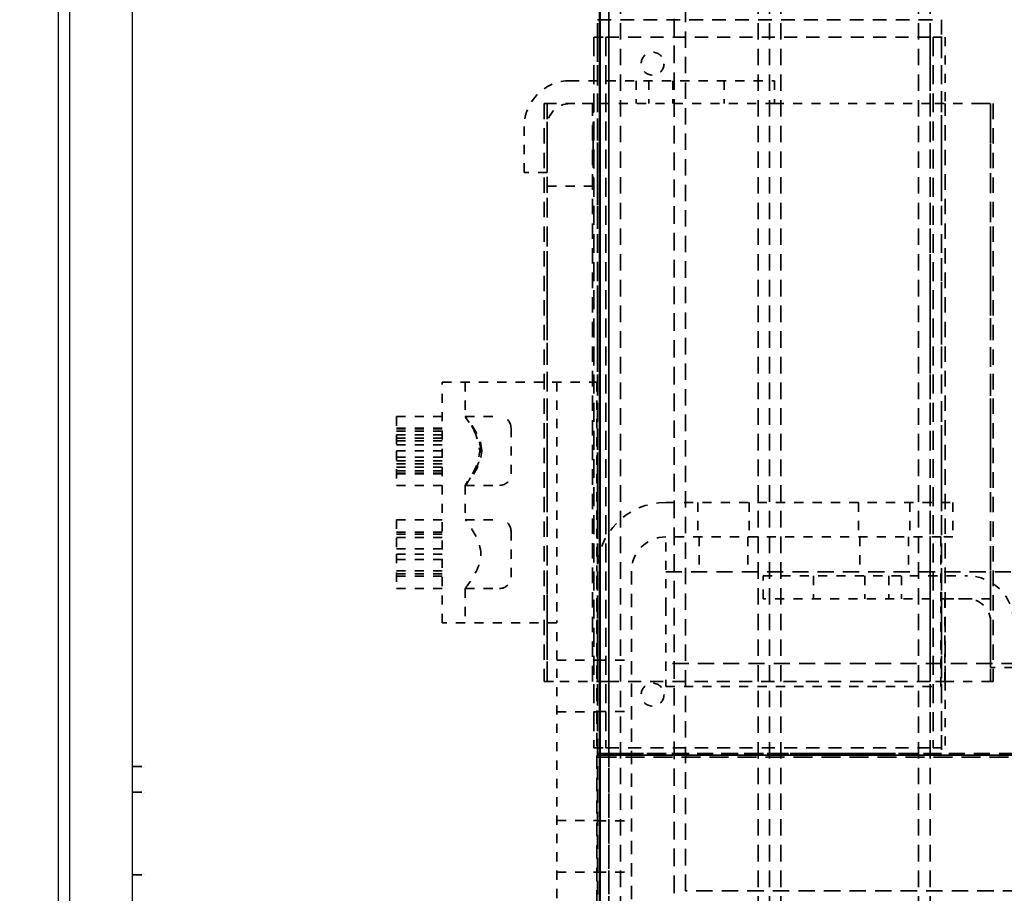
# Model space of a CAD drawing. Units: inches. Extents: x -79 to 352, y -70 to 193.
# Drawn here: x 280 to 291, y 14 to 23 of the extents above; entities that cross this region are included whole.
import ezdxf

# ---------------------------------------------------------------- set-up
doc = ezdxf.new("R2010")
doc.units = ezdxf.units.IN
doc.header["$MEASUREMENT"] = 0
doc.linetypes.add('DASHED', pattern=[0.2067, 0.1654, -0.0413])
doc.layers.add('balloon', color=7, linetype='Continuous')
doc.layers.add('Hidden (ANSI)', color=7, linetype='DASHED', lineweight=35)
doc.layers.add('Visible (ANSI)', color=7, linetype='Continuous', lineweight=50)
doc.dimstyles.get("Standard").update_dxf_attribs({"dimtxt": 0.18, "dimasz": 0.18, "dimexe": 0.18, "dimexo": 0.0625, "dimgap": 0.09, "dimtad": 0, "dimtih": 1, "dimtoh": 1, "dimzin": 4, "dimdsep": 46, "dimtxsty": 'Standard', "dimcen": 0.09, "dimadec": 0, "dimazin": 1, "dimtfac": 1, "dimtofl": 0, "dimtmove": 0, "dimatfit": 3, "dimfxl": 1, "dimtolj": 1, "dimtzin": 0, "dimarcsym": 0})

# ---------------------------------------------------------------- blocks, each defined once
blk = doc.blocks.new('*D9')
at = {"color": 0, "lineweight": -2, "transparency": 16777216}
for p, q in [((274.781, 11.8), (274.781, 14.5)), ((280.65, 9.1), (272.081, 9.1)), ((281.521, 6.1), (272.081, 6.1)), ((274.781, 3.4), (274.781, 0.7)), ((274.781, 0.7), (272.081, 0.7))]:
    blk.add_line(p, q, dxfattribs=at)
at = {"color": 0, "transparency": 16777216}
for points in [[(274.331, 11.8), (275.231, 11.8), (274.781, 9.1)], [(274.331, 3.4), (275.231, 3.4), (274.781, 6.1)]]:
    blk.add_solid(points, dxfattribs=at)
at = {"layer": 'Defpoints', "color": 0, "transparency": 16777216}
for p in [(281.588, 9.1), (274.781, 6.1), (282.458, 6.1)]:
    blk.add_point(p, dxfattribs=at)
at = {"color": 0, "transparency": 16777216, "insert": (267.131, 0.7), "char_height": 2.7, "attachment_point": 5}
blk.add_mtext('\\A1;3.00', dxfattribs=at)
blk = doc.blocks.new('*D13')
at = {"layer": 'balloon', "color": 0, "lineweight": -2, "transparency": 16777216}
for p, q in [((282.442, 70.1), (324.628, 70.1)), ((321.928, 67.4), (321.928, 50.181)), ((321.928, 8.8), (321.928, 44.781)), ((305.396, 6.1), (324.628, 6.1))]:
    blk.add_line(p, q, dxfattribs=at)
at = {"layer": 'balloon', "color": 0, "transparency": 16777216}
for points in [[(321.478, 67.4), (322.378, 67.4), (321.928, 70.1)], [(321.478, 8.8), (322.378, 8.8), (321.928, 6.1)]]:
    blk.add_solid(points, dxfattribs=at)
at = {"layer": 'Defpoints', "color": 0, "transparency": 16777216}
for p in [(281.504, 70.1), (304.458, 6.1), (321.928, 6.1)]:
    blk.add_point(p, dxfattribs=at)
at = {"layer": 'balloon', "color": 0, "transparency": 16777216, "insert": (321.928, 47.481), "char_height": 2.7, "attachment_point": 5}
blk.add_mtext('\\A1;64.00', dxfattribs=at)

msp = doc.modelspace()

# ---------------------------------------------------------------- linework, layer by layer
at = {"color": 7}
for p, q in [((281.4, 9.225), (281.4, 68.975)), ((280.588, 68.1), (280.588, 10.1)), ((280.713, 68.1), (280.713, 10.1))]:
    msp.add_line(p, q, dxfattribs=at)
at = {"layer": 'Hidden (ANSI)', "color": 7, "ltscale": 1.088534}
for p, q in [((286.593, 11.527), (286.593, 27.277)), ((286.718, 11.527), (286.718, 27.277)), ((288.218, 11.527), (288.218, 27.277)), ((288.343, 11.527), (288.343, 27.277)), ((288.343, 11.527), (288.343, 27.277)), ((288.468, 11.527), (288.468, 27.277)), ((289.968, 11.527), (289.968, 27.277)), ((290.093, 11.527), (290.093, 27.277))]:
    msp.add_line(p, q, dxfattribs=at)
at = {"layer": 'Hidden (ANSI)', "color": 7, "ltscale": 1.160189}
msp.add_line((287.303, 13.41), (287.303, 25.401), dxfattribs=at)
at = {"layer": 'Hidden (ANSI)', "color": 7, "ltscale": 1.079826}
for p, q in [((287.428, 13.725), (287.428, 24.885)), ((287.428, 13.725), (287.428, 24.885)), ((298.588, 13.725), (287.428, 13.725))]:
    msp.add_line(p, q, dxfattribs=at)
at = {"layer": 'Hidden (ANSI)', "color": 7, "ltscale": 1.075013}
msp.add_line((286.593, 13.41), (286.593, 24.52), dxfattribs=at)
at = {"layer": 'Hidden (ANSI)', "color": 7, "ltscale": 0.907112}
for p, q in [((286.468, 23.225), (290.218, 23.225)), ((290.218, 15.225), (286.468, 15.225)), ((286.468, 11.435), (286.468, 15.185))]:
    msp.add_line(p, q, dxfattribs=at)
at = {"layer": 'Hidden (ANSI)', "color": 7, "ltscale": 0.967586}
for p, q in [((286.468, 15.225), (286.468, 23.225)), ((290.218, 23.225), (290.218, 15.225))]:
    msp.add_line(p, q, dxfattribs=at)
at = {"layer": 'Hidden (ANSI)', "color": 7, "ltscale": 0.151807}
for p, q in [((286.428, 23.035), (286.559, 23.035)), ((290.127, 23.035), (290.258, 23.035)), ((286.428, 15.285), (286.559, 15.285)), ((290.127, 15.285), (290.258, 15.285))]:
    msp.add_line(p, q, dxfattribs=at)
at = {"layer": 'Hidden (ANSI)', "color": 7, "ltscale": 1.249798}
for p, q in [((286.428, 23.035), (286.428, 15.285)), ((286.468, 23.035), (286.468, 15.285)), ((286.559, 23.035), (286.559, 15.285)), ((286.593, 23.035), (286.593, 15.285)), ((290.093, 23.035), (290.093, 15.285)), ((290.127, 23.035), (290.127, 15.285)), ((290.218, 23.035), (290.218, 15.285))]:
    msp.add_line(p, q, dxfattribs=at)
at = {"layer": 'Hidden (ANSI)', "color": 7, "ltscale": 0.863031}
for p, q in [((286.559, 23.035), (290.127, 23.035)), ((286.559, 15.285), (290.127, 15.285))]:
    msp.add_line(p, q, dxfattribs=at)
at = {"layer": 'Hidden (ANSI)', "color": 7, "ltscale": 0.138018}
msp.add_line((290.258, 23.035), (290.258, 22.31), dxfattribs=at)
at = {"layer": 'Hidden (ANSI)', "color": 7, "ltscale": 0.424647}
for p, q in [((286.169, 22.56), (288.399, 22.56)), ((288.399, 22.31), (286.169, 22.31)), ((288.273, 17.16), (290.503, 17.16)), ((290.503, 16.91), (288.273, 16.91))]:
    msp.add_line(p, q, dxfattribs=at)
at = {"layer": 'Hidden (ANSI)', "color": 7, "ltscale": 0.047517}
for p, q in [((286.89, 22.56), (286.89, 22.31)), ((287.028, 22.56), (287.028, 22.31)), ((287.289, 22.56), (287.289, 22.31)), ((287.849, 22.56), (287.849, 22.31)), ((288.399, 22.56), (288.399, 22.31)), ((285.919, 21.56), (285.669, 21.56)), ((288.273, 16.91), (288.273, 17.16)), ((288.823, 17.16), (288.823, 16.91)), ((289.383, 17.16), (289.383, 16.91)), ((289.644, 17.16), (289.644, 16.91)), ((289.782, 17.16), (289.782, 16.91)), ((291.003, 16.16), (290.753, 16.16))]:
    msp.add_line(p, q, dxfattribs=at)
at = {"layer": 'Hidden (ANSI)', "color": 7, "ltscale": 0.035285}
for p, q in [((285.888, 22.31), (285.919, 22.31)), ((290.753, 16.01), (290.783, 16.01))]:
    msp.add_line(p, q, dxfattribs=at)
at = {"layer": 'Hidden (ANSI)', "color": 7, "ltscale": 1.015965}
for p, q in [((285.888, 22.31), (285.888, 16.01)), ((285.919, 22.31), (285.919, 16.01)), ((286.413, 16.01), (286.413, 22.31)), ((290.258, 16.01), (290.258, 22.31)), ((290.753, 22.31), (290.753, 16.01)), ((290.783, 22.31), (290.783, 16.01))]:
    msp.add_line(p, q, dxfattribs=at)
at = {"layer": 'Hidden (ANSI)', "color": 7, "ltscale": 0.171323}
for p, q in [((285.919, 21.41), (285.919, 22.31)), ((286.419, 22.31), (286.419, 21.41)), ((290.253, 16.01), (290.253, 16.91)), ((290.753, 16.91), (290.753, 16.01))]:
    msp.add_line(p, q, dxfattribs=at)
at = {"layer": 'Hidden (ANSI)', "color": 7, "ltscale": 0.095135}
for p, q in [((285.919, 22.31), (286.419, 22.31)), ((285.669, 21.56), (285.669, 22.06)), ((285.919, 22.06), (285.919, 21.56)), ((286.419, 21.41), (285.919, 21.41)), ((284.775, 18.897), (284.275, 18.897)), ((284.275, 18.772), (284.775, 18.772)), ((284.275, 18.765), (284.775, 18.765)), ((284.275, 18.739), (284.775, 18.739)), ((284.275, 18.698), (284.775, 18.698)), ((284.275, 18.662), (284.775, 18.662)), ((284.275, 18.632), (284.775, 18.632)), ((284.275, 18.59), (284.775, 18.59)), ((284.275, 18.522), (284.775, 18.522)), ((284.275, 18.455), (284.775, 18.455)), ((284.275, 18.413), (284.775, 18.413)), ((284.275, 18.382), (284.775, 18.382)), ((284.275, 18.347), (284.775, 18.347)), ((284.275, 18.306), (284.775, 18.306)), ((284.275, 18.28), (284.775, 18.28)), ((284.275, 18.273), (284.775, 18.273)), ((284.775, 18.147), (284.275, 18.147)), ((284.775, 17.772), (284.275, 17.772)), ((284.275, 17.637), (284.775, 17.637)), ((284.275, 17.614), (284.775, 17.614)), ((284.275, 17.579), (284.775, 17.579)), ((284.275, 17.456), (284.775, 17.456)), ((284.275, 17.397), (284.775, 17.397)), ((284.275, 17.339), (284.775, 17.339)), ((284.275, 17.216), (284.775, 17.216)), ((284.275, 17.181), (284.775, 17.181)), ((284.275, 17.158), (284.775, 17.158)), ((284.775, 17.022), (284.275, 17.022)), ((290.253, 16.91), (290.753, 16.91)), ((290.753, 16.16), (290.753, 16.66)), ((290.753, 16.01), (290.253, 16.01))]:
    msp.add_line(p, q, dxfattribs=at)
at = {"layer": 'Hidden (ANSI)', "color": 7, "ltscale": 0.326403}
msp.add_line((288.399, 22.31), (290.113, 22.31), dxfattribs=at)
at = {"layer": 'Hidden (ANSI)', "color": 7, "ltscale": 0.14457}
for p, q in [((290.646, 22.31), (290.113, 22.31)), ((286.558, 16.01), (286.025, 16.01))]:
    msp.add_line(p, q, dxfattribs=at)
at = {"layer": 'Hidden (ANSI)', "color": 7, "ltscale": 0.158935}
for p, q in [((290.646, 22.31), (290.783, 22.31)), ((285.888, 16.01), (286.025, 16.01))]:
    msp.add_line(p, q, dxfattribs=at)
at = {"layer": 'Hidden (ANSI)', "color": 7, "ltscale": 1.306241}
for p, q in [((290.753, 16.91), (290.753, 22.31)), ((285.919, 16.01), (285.919, 21.41))]:
    msp.add_line(p, q, dxfattribs=at)
at = {"layer": 'Hidden (ANSI)', "color": 7, "ltscale": 0.321222}
msp.add_line((284.775, 19.272), (286.462, 19.272), dxfattribs=at)
at = {"layer": 'Hidden (ANSI)', "color": 7, "ltscale": 0.499883}
for p, q in [((284.775, 16.647), (284.775, 19.272)), ((286.025, 19.272), (286.025, 16.647))]:
    msp.add_line(p, q, dxfattribs=at)
at = {"layer": 'Hidden (ANSI)', "color": 7, "ltscale": 0.071326}
for p, q in [((285.025, 19.272), (285.025, 18.897)), ((285.025, 18.897), (285.4, 18.897)), ((285.025, 18.147), (285.4, 18.147)), ((285.025, 18.147), (285.025, 17.772)), ((287.562, 17.96), (287.562, 17.585)), ((288.122, 17.96), (288.122, 17.585)), ((289.312, 17.96), (289.312, 17.585)), ((289.872, 17.96), (289.872, 17.585)), ((290.342, 17.96), (290.342, 17.585)), ((285.025, 17.772), (285.4, 17.772)), ((285.025, 17.022), (285.4, 17.022)), ((285.025, 17.022), (285.025, 16.647)), ((286.462, 16.24), (286.837, 16.24)), ((286.462, 15.68), (286.837, 15.68)), ((286.462, 14.49), (286.837, 14.49)), ((286.462, 13.93), (286.837, 13.93))]:
    msp.add_line(p, q, dxfattribs=at)
at = {"layer": 'Hidden (ANSI)', "color": 7, "ltscale": 0.392744}
msp.add_line((286.462, 19.272), (286.462, 17.21), dxfattribs=at)
at = {"layer": 'Hidden (ANSI)', "color": 7, "ltscale": 0.112065}
for p, q in [((284.275, 18.897), (284.275, 18.522)), ((284.275, 18.522), (284.275, 18.147)), ((284.275, 17.772), (284.275, 17.397)), ((284.275, 17.397), (284.275, 17.022))]:
    msp.add_line(p, q, dxfattribs=at)
at = {"layer": 'Hidden (ANSI)', "color": 7}
for p, q in [((285.025, 18.897), (285.025, 18.897)), ((285.025, 18.148), (285.025, 18.147)), ((281.525, 15.081), (281.526, 15.081)), ((281.525, 15.081), (281.526, 15.081)), ((281.525, 14.8), (281.526, 14.8)), ((281.525, 14.8), (281.526, 14.8)), ((281.525, 13.9), (281.526, 13.9)), ((281.525, 13.9), (281.526, 13.9))]:
    msp.add_line(p, q, dxfattribs=at)
at = {"layer": 'Hidden (ANSI)', "color": 7, "ltscale": 0.149495}
for p, q in [((285.525, 18.772), (285.525, 18.272)), ((285.525, 17.647), (285.525, 17.147))]:
    msp.add_line(p, q, dxfattribs=at)
at = {"layer": 'Hidden (ANSI)', "color": 7, "ltscale": 0.59607}
msp.add_line((287.212, 17.96), (290.342, 17.96), dxfattribs=at)
at = {"layer": 'Hidden (ANSI)', "color": 7, "ltscale": 0.227284}
for p, q in [((287.212, 16.825), (287.212, 17.585)), ((290.212, 17.585), (290.212, 16.825))]:
    msp.add_line(p, q, dxfattribs=at)
at = {"layer": 'Hidden (ANSI)', "color": 7, "ltscale": 0.571309}
for p, q in [((290.212, 17.585), (287.212, 17.585)), ((286.025, 13.647), (286.025, 16.647)), ((287.212, 15.955), (290.212, 15.955))]:
    msp.add_line(p, q, dxfattribs=at)
at = {"layer": 'Hidden (ANSI)', "color": 7, "ltscale": 0.072278}
for p, q in [((287.577, 17.585), (287.577, 17.205)), ((288.107, 17.585), (288.107, 17.205)), ((289.327, 17.585), (289.327, 17.205)), ((289.857, 17.585), (289.857, 17.205))]:
    msp.add_line(p, q, dxfattribs=at)
at = {"layer": 'Hidden (ANSI)', "color": 7, "ltscale": 0.024661}
msp.add_line((290.342, 17.585), (290.212, 17.585), dxfattribs=at)
at = {"layer": 'Hidden (ANSI)', "color": 7, "ltscale": 0.87609}
for p, q in [((286.462, 13.588), (286.462, 17.21)), ((286.837, 17.21), (286.837, 13.588))]:
    msp.add_line(p, q, dxfattribs=at)
at = {"layer": 'Hidden (ANSI)', "color": 7, "ltscale": 1.063864}
for p, q in [((287.212, 17.205), (293.809, 17.205)), ((293.809, 16.205), (287.212, 16.205))]:
    msp.add_line(p, q, dxfattribs=at)
at = {"layer": 'Hidden (ANSI)', "color": 7, "ltscale": 0.165609}
for p, q in [((287.212, 16.825), (287.212, 15.955)), ((290.212, 15.955), (290.212, 16.825))]:
    msp.add_line(p, q, dxfattribs=at)
at = {"layer": 'Hidden (ANSI)', "color": 7, "ltscale": 0.237987}
msp.add_line((286.025, 16.647), (284.775, 16.647), dxfattribs=at)
at = {"layer": 'Hidden (ANSI)', "color": 7, "ltscale": 0.083135}
for p, q in [((286.025, 16.241), (286.462, 16.241)), ((286.025, 15.679), (286.462, 15.679)), ((286.025, 14.491), (286.462, 14.491)), ((286.025, 13.929), (286.462, 13.929))]:
    msp.add_line(p, q, dxfattribs=at)
at = {"layer": 'Hidden (ANSI)', "color": 7, "ltscale": 0.859815}
msp.add_line((286.558, 16.01), (290.113, 16.01), dxfattribs=at)
at = {"layer": 'Hidden (ANSI)', "color": 7, "ltscale": 0.026819}
msp.add_line((290.253, 16.01), (290.113, 16.01), dxfattribs=at)
at = {"layer": 'Hidden (ANSI)', "color": 7, "ltscale": 0.137963}
msp.add_line((290.258, 16.01), (290.258, 15.285), dxfattribs=at)
at = {"layer": 'Hidden (ANSI)', "color": 7, "ltscale": 0.003709}
for q in [(286.468, 15.225), (286.468, 15.185)]:
    msp.add_line((286.468, 15.205), q, dxfattribs=at)
at = {"layer": 'Hidden (ANSI)', "color": 7, "ltscale": 1.053977}
msp.add_line((301.718, 15.225), (286.468, 15.225), dxfattribs=at)
at = {"layer": 'Hidden (ANSI)', "color": 7, "ltscale": 1.240983}
for p, q in [((294.163, 15.205), (286.468, 15.205)), ((286.468, 15.205), (294.163, 15.205)), ((286.468, 15.185), (294.163, 15.185)), ((286.468, 15.185), (294.163, 15.185))]:
    msp.add_line(p, q, dxfattribs=at)
at = {"layer": 'Hidden (ANSI)', "color": 7, "ltscale": 0.023709}
for p, q in [((281.4, 15.081), (281.525, 15.081)), ((281.4, 15.081), (281.525, 15.081)), ((281.4, 14.8), (281.525, 14.8)), ((281.4, 14.8), (281.525, 14.8)), ((281.4, 13.9), (281.525, 13.9)), ((281.4, 13.9), (281.525, 13.9))]:
    msp.add_line(p, q, dxfattribs=at)
at = {"layer": 'Hidden (ANSI)', "color": 7, "ltscale": 0.117569, "flags": 128}
for points in [[(285.195, 18.522), (285.194, 18.547), (285.191, 18.572), (285.186, 18.597), (285.18, 18.621), (285.173, 18.644), (285.164, 18.667), (285.155, 18.69), (285.145, 18.711), (285.134, 18.731), (285.124, 18.75), (285.113, 18.769), (285.103, 18.786), (285.093, 18.801), (285.083, 18.817), (285.073, 18.831), (285.064, 18.844), (285.055, 18.856), (285.048, 18.867), (285.041, 18.876), (285.036, 18.884), (285.031, 18.89), (285.028, 18.894), (285.026, 18.897), (285.025, 18.897)], [(285.195, 18.522), (285.194, 18.547), (285.191, 18.572), (285.186, 18.597), (285.18, 18.621), (285.173, 18.644), (285.164, 18.667), (285.155, 18.69), (285.145, 18.711), (285.134, 18.731), (285.124, 18.75), (285.113, 18.769), (285.103, 18.786), (285.093, 18.801), (285.083, 18.817), (285.073, 18.831), (285.064, 18.844), (285.055, 18.856), (285.048, 18.867), (285.041, 18.876), (285.036, 18.884), (285.031, 18.89), (285.028, 18.894), (285.026, 18.897), (285.025, 18.897)], [(285.195, 18.522), (285.194, 18.547), (285.191, 18.572), (285.186, 18.597), (285.18, 18.621), (285.173, 18.644), (285.164, 18.667), (285.155, 18.69), (285.145, 18.711), (285.134, 18.731), (285.124, 18.75), (285.113, 18.769), (285.103, 18.786), (285.093, 18.801), (285.083, 18.817), (285.073, 18.831), (285.064, 18.844), (285.055, 18.856), (285.048, 18.867), (285.041, 18.876), (285.036, 18.884), (285.031, 18.89), (285.028, 18.894), (285.026, 18.897), (285.025, 18.897)], [(285.195, 18.522), (285.194, 18.547), (285.191, 18.572), (285.186, 18.597), (285.18, 18.621), (285.173, 18.644), (285.164, 18.667), (285.155, 18.69), (285.145, 18.711), (285.134, 18.731), (285.124, 18.75), (285.113, 18.769), (285.103, 18.786), (285.093, 18.801), (285.083, 18.817), (285.073, 18.831), (285.064, 18.844), (285.055, 18.856), (285.048, 18.867), (285.041, 18.876), (285.036, 18.884), (285.031, 18.89), (285.028, 18.894), (285.026, 18.897), (285.025, 18.897)], [(285.195, 18.522), (285.194, 18.547), (285.191, 18.572), (285.186, 18.597), (285.18, 18.621), (285.173, 18.644), (285.164, 18.667), (285.155, 18.69), (285.145, 18.711), (285.134, 18.731), (285.124, 18.75), (285.113, 18.769), (285.103, 18.786), (285.093, 18.801), (285.083, 18.817), (285.073, 18.831), (285.064, 18.844), (285.055, 18.856), (285.048, 18.867), (285.041, 18.876), (285.036, 18.884), (285.031, 18.89), (285.028, 18.894), (285.026, 18.897), (285.025, 18.897)], [(285.195, 18.522), (285.194, 18.547), (285.191, 18.572), (285.186, 18.597), (285.18, 18.621), (285.173, 18.644), (285.164, 18.667), (285.155, 18.69), (285.145, 18.711), (285.134, 18.731), (285.124, 18.75), (285.113, 18.769), (285.103, 18.786), (285.093, 18.801), (285.083, 18.817), (285.073, 18.831), (285.064, 18.844), (285.055, 18.856), (285.048, 18.867), (285.041, 18.876), (285.036, 18.884), (285.031, 18.89), (285.028, 18.894), (285.026, 18.897), (285.025, 18.897)], [(285.025, 18.147), (285.026, 18.148), (285.028, 18.151), (285.031, 18.155), (285.036, 18.161), (285.041, 18.169), (285.048, 18.178), (285.055, 18.189), (285.064, 18.201), (285.073, 18.214), (285.083, 18.228), (285.093, 18.243), (285.103, 18.259), (285.113, 18.276), (285.124, 18.294), (285.134, 18.314), (285.145, 18.334), (285.155, 18.355), (285.164, 18.378), (285.173, 18.4), (285.18, 18.424), (285.186, 18.448), (285.191, 18.473), (285.194, 18.498), (285.195, 18.522)], [(285.025, 18.147), (285.026, 18.148), (285.028, 18.151), (285.031, 18.155), (285.036, 18.161), (285.041, 18.169), (285.048, 18.178), (285.055, 18.189), (285.064, 18.201), (285.073, 18.214), (285.083, 18.228), (285.093, 18.243), (285.103, 18.259), (285.113, 18.276), (285.124, 18.294), (285.134, 18.314), (285.145, 18.334), (285.155, 18.355), (285.164, 18.378), (285.173, 18.4), (285.18, 18.424), (285.186, 18.448), (285.191, 18.473), (285.194, 18.498), (285.195, 18.522)], [(285.025, 18.147), (285.026, 18.148), (285.028, 18.151), (285.031, 18.155), (285.036, 18.161), (285.041, 18.169), (285.048, 18.178), (285.055, 18.189), (285.064, 18.201), (285.073, 18.214), (285.083, 18.228), (285.093, 18.243), (285.103, 18.259), (285.113, 18.276), (285.124, 18.294), (285.134, 18.314), (285.145, 18.334), (285.155, 18.355), (285.164, 18.378), (285.173, 18.4), (285.18, 18.424), (285.186, 18.448), (285.191, 18.473), (285.194, 18.498), (285.195, 18.522)], [(285.025, 18.147), (285.026, 18.148), (285.028, 18.151), (285.031, 18.155), (285.036, 18.161), (285.041, 18.169), (285.048, 18.178), (285.055, 18.189), (285.064, 18.201), (285.073, 18.214), (285.083, 18.228), (285.093, 18.243), (285.103, 18.259), (285.113, 18.276), (285.124, 18.294), (285.134, 18.314), (285.145, 18.334), (285.155, 18.355), (285.164, 18.378), (285.173, 18.4), (285.18, 18.424), (285.186, 18.448), (285.191, 18.473), (285.194, 18.498), (285.195, 18.522)], [(285.025, 18.147), (285.026, 18.148), (285.028, 18.151), (285.031, 18.155), (285.036, 18.161), (285.041, 18.169), (285.048, 18.178), (285.055, 18.189), (285.064, 18.201), (285.073, 18.214), (285.083, 18.228), (285.093, 18.243), (285.103, 18.259), (285.113, 18.276), (285.124, 18.294), (285.134, 18.314), (285.145, 18.334), (285.155, 18.355), (285.164, 18.378), (285.173, 18.4), (285.18, 18.424), (285.186, 18.448), (285.191, 18.473), (285.194, 18.498), (285.195, 18.522)], [(285.025, 18.147), (285.026, 18.148), (285.028, 18.151), (285.031, 18.155), (285.036, 18.161), (285.041, 18.169), (285.048, 18.178), (285.055, 18.189), (285.064, 18.201), (285.073, 18.214), (285.083, 18.228), (285.093, 18.243), (285.103, 18.259), (285.113, 18.276), (285.124, 18.294), (285.134, 18.314), (285.145, 18.334), (285.155, 18.355), (285.164, 18.378), (285.173, 18.4), (285.18, 18.424), (285.186, 18.448), (285.191, 18.473), (285.194, 18.498), (285.195, 18.522)], [(285.195, 17.397), (285.194, 17.422), (285.191, 17.447), (285.186, 17.472), (285.18, 17.496), (285.173, 17.519), (285.164, 17.542), (285.155, 17.565), (285.145, 17.586), (285.134, 17.606), (285.124, 17.625), (285.113, 17.644), (285.103, 17.661), (285.093, 17.676), (285.083, 17.692), (285.073, 17.706), (285.064, 17.719), (285.055, 17.731), (285.048, 17.742), (285.041, 17.751), (285.036, 17.759), (285.031, 17.765), (285.028, 17.769), (285.026, 17.772), (285.025, 17.772)], [(285.195, 17.397), (285.194, 17.422), (285.191, 17.447), (285.186, 17.472), (285.18, 17.496), (285.173, 17.519), (285.164, 17.542), (285.155, 17.565), (285.145, 17.586), (285.134, 17.606), (285.124, 17.625), (285.113, 17.644), (285.103, 17.661), (285.093, 17.676), (285.083, 17.692), (285.073, 17.706), (285.064, 17.719), (285.055, 17.731), (285.048, 17.742), (285.041, 17.751), (285.036, 17.759), (285.031, 17.765), (285.028, 17.769), (285.026, 17.772), (285.025, 17.772)], [(285.195, 17.397), (285.194, 17.422), (285.191, 17.447), (285.186, 17.472), (285.18, 17.496), (285.173, 17.519), (285.164, 17.542), (285.155, 17.565), (285.145, 17.586), (285.134, 17.606), (285.124, 17.625), (285.113, 17.644), (285.103, 17.661), (285.093, 17.676), (285.083, 17.692), (285.073, 17.706), (285.064, 17.719), (285.055, 17.731), (285.048, 17.742), (285.041, 17.751), (285.036, 17.759), (285.031, 17.765), (285.028, 17.769), (285.026, 17.772), (285.025, 17.772)], [(285.195, 17.397), (285.194, 17.422), (285.191, 17.447), (285.186, 17.472), (285.18, 17.496), (285.173, 17.519), (285.164, 17.542), (285.155, 17.565), (285.145, 17.586), (285.134, 17.606), (285.124, 17.625), (285.113, 17.644), (285.103, 17.661), (285.093, 17.676), (285.083, 17.692), (285.073, 17.706), (285.064, 17.719), (285.055, 17.731), (285.048, 17.742), (285.041, 17.751), (285.036, 17.759), (285.031, 17.765), (285.028, 17.769), (285.026, 17.772), (285.025, 17.772)], [(285.195, 17.397), (285.194, 17.422), (285.191, 17.447), (285.186, 17.472), (285.18, 17.496), (285.173, 17.519), (285.164, 17.542), (285.155, 17.565), (285.145, 17.586), (285.134, 17.606), (285.124, 17.625), (285.113, 17.644), (285.103, 17.661), (285.093, 17.676), (285.083, 17.692), (285.073, 17.706), (285.064, 17.719), (285.055, 17.731), (285.048, 17.742), (285.041, 17.751), (285.036, 17.759), (285.031, 17.765), (285.028, 17.769), (285.026, 17.772), (285.025, 17.772)], [(285.195, 17.397), (285.194, 17.422), (285.191, 17.447), (285.186, 17.472), (285.18, 17.496), (285.173, 17.519), (285.164, 17.542), (285.155, 17.565), (285.145, 17.586), (285.134, 17.606), (285.124, 17.625), (285.113, 17.644), (285.103, 17.661), (285.093, 17.676), (285.083, 17.692), (285.073, 17.706), (285.064, 17.719), (285.055, 17.731), (285.048, 17.742), (285.041, 17.751), (285.036, 17.759), (285.031, 17.765), (285.028, 17.769), (285.026, 17.772), (285.025, 17.772)], [(285.195, 17.397), (285.194, 17.422), (285.191, 17.447), (285.186, 17.472), (285.18, 17.496), (285.173, 17.519), (285.164, 17.542), (285.155, 17.565), (285.145, 17.586), (285.134, 17.606), (285.124, 17.625), (285.113, 17.644), (285.103, 17.661), (285.093, 17.676), (285.083, 17.692), (285.073, 17.706), (285.064, 17.719), (285.055, 17.731), (285.048, 17.742), (285.041, 17.751), (285.036, 17.759), (285.031, 17.765), (285.028, 17.769), (285.026, 17.772), (285.025, 17.772)], [(285.195, 17.397), (285.194, 17.422), (285.191, 17.447), (285.186, 17.472), (285.18, 17.496), (285.173, 17.519), (285.164, 17.542), (285.155, 17.565), (285.145, 17.586), (285.134, 17.606), (285.124, 17.625), (285.113, 17.644), (285.103, 17.661), (285.093, 17.676), (285.083, 17.692), (285.073, 17.706), (285.064, 17.719), (285.055, 17.731), (285.048, 17.742), (285.041, 17.751), (285.036, 17.759), (285.031, 17.765), (285.028, 17.769), (285.026, 17.772), (285.025, 17.772)], [(285.195, 17.397), (285.194, 17.422), (285.191, 17.447), (285.186, 17.472), (285.18, 17.496), (285.173, 17.519), (285.164, 17.542), (285.155, 17.565), (285.145, 17.586), (285.134, 17.606), (285.124, 17.625), (285.113, 17.644), (285.103, 17.661), (285.093, 17.676), (285.083, 17.692), (285.073, 17.706), (285.064, 17.719), (285.055, 17.731), (285.048, 17.742), (285.041, 17.751), (285.036, 17.759), (285.031, 17.765), (285.028, 17.769), (285.026, 17.772), (285.025, 17.772)], [(285.025, 17.022), (285.026, 17.023), (285.028, 17.026), (285.031, 17.03), (285.036, 17.036), (285.041, 17.044), (285.048, 17.053), (285.055, 17.064), (285.064, 17.076), (285.073, 17.089), (285.083, 17.103), (285.093, 17.118), (285.103, 17.134), (285.113, 17.151), (285.124, 17.169), (285.134, 17.189), (285.145, 17.209), (285.155, 17.23), (285.164, 17.253), (285.173, 17.275), (285.18, 17.299), (285.186, 17.323), (285.191, 17.348), (285.194, 17.373), (285.195, 17.397)], [(285.025, 17.022), (285.026, 17.023), (285.028, 17.026), (285.031, 17.03), (285.036, 17.036), (285.041, 17.044), (285.048, 17.053), (285.055, 17.064), (285.064, 17.076), (285.073, 17.089), (285.083, 17.103), (285.093, 17.118), (285.103, 17.134), (285.113, 17.151), (285.124, 17.169), (285.134, 17.189), (285.145, 17.209), (285.155, 17.23), (285.164, 17.253), (285.173, 17.275), (285.18, 17.299), (285.186, 17.323), (285.191, 17.348), (285.194, 17.373), (285.195, 17.397)], [(285.025, 17.022), (285.026, 17.023), (285.028, 17.026), (285.031, 17.03), (285.036, 17.036), (285.041, 17.044), (285.048, 17.053), (285.055, 17.064), (285.064, 17.076), (285.073, 17.089), (285.083, 17.103), (285.093, 17.118), (285.103, 17.134), (285.113, 17.151), (285.124, 17.169), (285.134, 17.189), (285.145, 17.209), (285.155, 17.23), (285.164, 17.253), (285.173, 17.275), (285.18, 17.299), (285.186, 17.323), (285.191, 17.348), (285.194, 17.373), (285.195, 17.397)], [(285.025, 17.022), (285.026, 17.023), (285.028, 17.026), (285.031, 17.03), (285.036, 17.036), (285.041, 17.044), (285.048, 17.053), (285.055, 17.064), (285.064, 17.076), (285.073, 17.089), (285.083, 17.103), (285.093, 17.118), (285.103, 17.134), (285.113, 17.151), (285.124, 17.169), (285.134, 17.189), (285.145, 17.209), (285.155, 17.23), (285.164, 17.253), (285.173, 17.275), (285.18, 17.299), (285.186, 17.323), (285.191, 17.348), (285.194, 17.373), (285.195, 17.397)], [(285.025, 17.022), (285.026, 17.023), (285.028, 17.026), (285.031, 17.03), (285.036, 17.036), (285.041, 17.044), (285.048, 17.053), (285.055, 17.064), (285.064, 17.076), (285.073, 17.089), (285.083, 17.103), (285.093, 17.118), (285.103, 17.134), (285.113, 17.151), (285.124, 17.169), (285.134, 17.189), (285.145, 17.209), (285.155, 17.23), (285.164, 17.253), (285.173, 17.275), (285.18, 17.299), (285.186, 17.323), (285.191, 17.348), (285.194, 17.373), (285.195, 17.397)], [(285.025, 17.022), (285.026, 17.023), (285.028, 17.026), (285.031, 17.03), (285.036, 17.036), (285.041, 17.044), (285.048, 17.053), (285.055, 17.064), (285.064, 17.076), (285.073, 17.089), (285.083, 17.103), (285.093, 17.118), (285.103, 17.134), (285.113, 17.151), (285.124, 17.169), (285.134, 17.189), (285.145, 17.209), (285.155, 17.23), (285.164, 17.253), (285.173, 17.275), (285.18, 17.299), (285.186, 17.323), (285.191, 17.348), (285.194, 17.373), (285.195, 17.397)], [(285.025, 17.022), (285.026, 17.023), (285.028, 17.026), (285.031, 17.03), (285.036, 17.036), (285.041, 17.044), (285.048, 17.053), (285.055, 17.064), (285.064, 17.076), (285.073, 17.089), (285.083, 17.103), (285.093, 17.118), (285.103, 17.134), (285.113, 17.151), (285.124, 17.169), (285.134, 17.189), (285.145, 17.209), (285.155, 17.23), (285.164, 17.253), (285.173, 17.275), (285.18, 17.299), (285.186, 17.323), (285.191, 17.348), (285.194, 17.373), (285.195, 17.397)], [(285.025, 17.022), (285.026, 17.023), (285.028, 17.026), (285.031, 17.03), (285.036, 17.036), (285.041, 17.044), (285.048, 17.053), (285.055, 17.064), (285.064, 17.076), (285.073, 17.089), (285.083, 17.103), (285.093, 17.118), (285.103, 17.134), (285.113, 17.151), (285.124, 17.169), (285.134, 17.189), (285.145, 17.209), (285.155, 17.23), (285.164, 17.253), (285.173, 17.275), (285.18, 17.299), (285.186, 17.323), (285.191, 17.348), (285.194, 17.373), (285.195, 17.397)], [(285.025, 17.022), (285.026, 17.023), (285.028, 17.026), (285.031, 17.03), (285.036, 17.036), (285.041, 17.044), (285.048, 17.053), (285.055, 17.064), (285.064, 17.076), (285.073, 17.089), (285.083, 17.103), (285.093, 17.118), (285.103, 17.134), (285.113, 17.151), (285.124, 17.169), (285.134, 17.189), (285.145, 17.209), (285.155, 17.23), (285.164, 17.253), (285.173, 17.275), (285.18, 17.299), (285.186, 17.323), (285.191, 17.348), (285.194, 17.373), (285.195, 17.397)]]:
    msp.add_lwpolyline(points, dxfattribs=at)
at = {"layer": 'Hidden (ANSI)', "color": 7, "ltscale": 0.469071, "flags": 128}
msp.add_lwpolyline([(285.206, 18.522), (285.191, 18.621), (285.154, 18.71), (285.11, 18.784), (285.069, 18.843), (285.038, 18.883), (285.026, 18.897), (285.033, 18.885), (285.059, 18.846), (285.096, 18.787), (285.136, 18.712), (285.17, 18.621), (285.184, 18.522), (285.17, 18.424), (285.136, 18.333), (285.096, 18.258), (285.059, 18.199), (285.033, 18.16), (285.026, 18.147), (285.038, 18.162), (285.069, 18.202), (285.11, 18.261), (285.154, 18.335), (285.191, 18.424), (285.206, 18.522)], dxfattribs=at)
at = {"layer": 'Hidden (ANSI)', "color": 7, "ltscale": 0.149495}
for centre in [(287.068, 22.745), (287.068, 22.745), (287.068, 15.865), (287.068, 15.865)]:
    msp.add_circle(centre, 0.125, dxfattribs=at)
for centre, start, end in [((286.169, 22.06), 90, 180), ((290.503, 16.66), 0, 90)]:
    msp.add_arc(centre, 0.5, start, end, dxfattribs=at)
at = {"layer": 'Hidden (ANSI)', "color": 7, "ltscale": 0.074697}
for centre, start, end in [((286.169, 22.06), 90, 180), ((290.503, 16.66), 0, 90)]:
    msp.add_arc(centre, 0.25, start, end, dxfattribs=at)
at = {"layer": 'Hidden (ANSI)', "color": 7, "ltscale": 0.037299}
for centre, start, end in [((285.4, 18.772), 0, 90), ((285.4, 18.272), 270, 0), ((285.4, 17.647), 0, 90), ((285.4, 17.147), 270, 0)]:
    msp.add_arc(centre, 0.125, start, end, dxfattribs=at)
at = {"layer": 'Hidden (ANSI)', "color": 7, "ltscale": 0.224292}
msp.add_arc((287.212, 17.21), 0.75, 90, 180, dxfattribs=at)
at = {"layer": 'Hidden (ANSI)', "color": 7, "ltscale": 0.112096}
msp.add_arc((287.212, 17.21), 0.375, 90, 180, dxfattribs=at)
at = {"layer": 'Visible (ANSI)', "color": 7}
msp.add_line((286.493, 24.573), (286.493, 13.41), dxfattribs=at)

# ---------------------------------------------------------------- dimensions: what is measured, and where the dimension line sits
at = {"color": 7}
dim = msp.add_linear_dim(base=(274.781, 6.1), p1=(281.588, 9.1), p2=(282.458, 6.1), angle=90, dimstyle='Standard', override={"dimscale": 15}, dxfattribs=at)
dim.commit()
dim.dimension.update_dxf_attribs({"geometry": '*D9', "text_midpoint": (267.131, 0.7)})
at = {"layer": 'balloon', "color": 7}
dim = msp.add_linear_dim(base=(321.928, 6.1), p1=(281.504, 70.1), p2=(304.458, 6.1), angle=90, dimstyle='Standard', override={"dimscale": 15}, dxfattribs=at)
dim.commit()
dim.dimension.update_dxf_attribs({"geometry": '*D13', "text_midpoint": (321.928, 47.481), "dimtype": 160})

doc.saveas('drawing.dxf')
